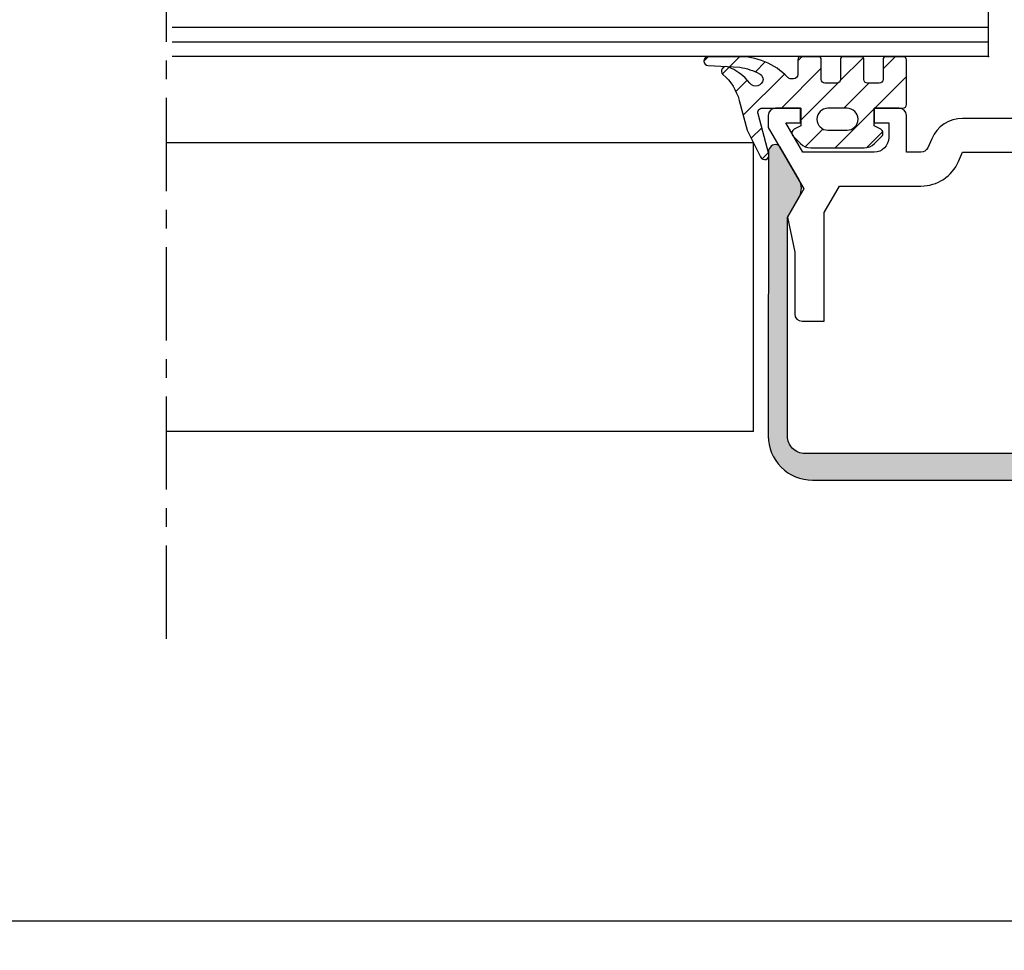
# Model space of a CAD drawing. Units: millimetres. Extents: x 772 to 34398, y -3322 to 9934.
# Drawn here: x 2992 to 3059, y -2449 to -2385 of the extents above; entities that cross this region are included whole.
import ezdxf

# ---------------------------------------------------------------- set-up
doc = ezdxf.new("R2010")
doc.units = ezdxf.units.MM
doc.header["$LTSCALE"] = 0.2
doc.linetypes.add('CENTER', pattern=[50.800000000000004, 31.75, -6.35, 6.35, -6.35])
doc.linetypes.add('DĚLICÍ', pattern=[31.75, 12.7, -6.35, 0, -6.35, 0, -6.35])
for name, color, linetype in [('EF kce NAD', 150, 'DĚLICÍ'), ('EF koty', 250, 'Continuous'), ('RI-GASKET', 7, 'Continuous'), ('RI-HATCH-I', 4, 'Continuous'), ('RI-PROFILE', 7, 'Continuous')]:
    doc.layers.add(name, color=color, linetype=linetype)
doc.styles.add('A kota', font='romans.shx', dxfattribs={"width": 0.7})
doc.dimstyles.new('EF 1-2', dxfattribs={"dimscale": 2, "dimtxt": 2, "dimasz": 0.002, "dimexe": 1, "dimexo": 1.5, "dimgap": 1, "dimtad": 1, "dimdec": 0, "dimzin": 0, "dimdsep": 46, "dimtxsty": 'A kota', "dimblk": 'OBLIQUE', "dimcen": 0, "dimadec": 0, "dimazin": 0, "dimtfac": 1, "dimtdec": 0, "dimtofl": 0, "dimtmove": 2, "dimatfit": 2, "dimfxl": 1, "dimtolj": 1, "dimtzin": 0, "dimarcsym": 0})

# ---------------------------------------------------------------- blocks, each defined once
blk = doc.blocks.new('340538B')
h = blk.add_hatch(color=7)
edge = h.paths.add_edge_path()
edge.add_arc((1.699537927680696, -14.88956209301621), 2.999437959647086, 180.0083649744998, 270.0107368021277)
edge.add_line((1.70010000000002, -17.88899999999921), (45.6998000000001, -17.88899999999921))
edge.add_arc((45.69979882701356, -14.88899882701268), 3.000001172986766, 270.0000224023839, 359.9999775976161)
edge.add_line((48.6998000000001, -14.88899999999921), (48.68779999999992, 4.445999999999913))
edge.add_arc((48.18782625612884, 4.444957036137374), 0.4999748317006477, 0.1195209579736695, 100.9616267847246)
edge.add_arc((48.17314122299515, 4.646780120518438), 0.2999999999999428, 105.5425026723117, 156.8575769109751)
edge.add_line((47.89728199800948, 4.764685540199935), (46.60879999999997, 2.534999999999854))
edge.add_arc((47.56558671782427, 1.95195569822453), 1.120438075592605, 148.6428101650638, 208.0545641307824)
edge.add_line((46.57680000000005, 1.424999999999272), (47.39979999999991, 0))
edge.add_line((47.39979999999991, 0), (47.39979999999991, -14.88899999999921))
edge.add_arc((46.19980635919176, -14.88900635919179), 1.199993640825002, -90.00030363064542, 0.00030363068879069033, ccw=False)
edge.add_line((46.1998000000001, -16.08899999999994), (1.200000000000045, -16.08899999999994))
edge.add_arc((1.19999364080828, -14.88900635919166), 1.19999364082513, 179.9996963693173, 270.00030363065, ccw=False)
edge.add_line((0, -14.88899999999921), (0, 0))
edge.add_line((0, 0), (0.8230000000000928, 1.424999999999272))
edge.add_arc((-0.1657867178242383, 1.951955698224331), 1.12043807559261, 331.9454358692294, 391.357189834948)
edge.add_line((0.79099999999994, 2.534999999999854), (-0.4974819980095617, 4.764685540199935))
edge.add_arc((-0.7733412229951204, 4.646780120518675), 0.2999999999997452, 23.14242308899203, 74.45749732765546)
edge.add_arc((-0.7880262561288083, 4.44495703613728), 0.4999748317007625, 79.03837321526474, 179.8804790420156)
edge.add_line((-1.288000000000011, 4.445999999999913), (-1.299999999999955, -14.88899999999921))
edge.add_line((-1.299999999999955, -14.88899999999921), (-1.29989999999998, -14.88999999999942))
at = {"color": 7}
blk.add_lwpolyline([(-1.29989999999998, -14.88999999999942, 0.4142256870917441), (1.70010000000002, -17.88899999999921), (45.6998000000001, -17.88899999999921, 0.414213333333335), (48.6998000000001, -14.88899999999921), (48.68779999999992, 4.445999999999913, 0.4707887034945242), (48.09275528258331, 4.93580970478979, 0.2277225095359796), (47.89728199800948, 4.764685540199935), (46.60879999999997, 2.534999999999854, 0.2652000882460253), (46.57680000000005, 1.424999999999272), (47.39979999999991, 0), (47.39979999999991, -14.88899999999921, -0.4142166666667014), (46.1998000000001, -16.08899999999994), (1.200000000000045, -16.08899999999994, -0.4142166666666945), (0, -14.88899999999921), (0, 0), (0.8230000000000928, 1.424999999999272, 0.2652000882460253), (0.79099999999994, 2.534999999999854), (-0.4974819980095617, 4.764685540199935, 0.2277225095359796), (-0.6929552825831706, 4.93580970478979, 0.4707887034945242), (-1.288000000000011, 4.445999999999913), (-1.299999999999955, -14.88899999999921)], format="xyb", close=True, dxfattribs=at)
blk = doc.blocks.new('341534B')
at = {"layer": 'RI-PROFILE'}
blk.add_lwpolyline([(-23.79995000000001, -1), (-22.79995000000001, -1), (-22.79995000000001, 0), (-24.49995, 0, 0.4142026688321305), (-24.99995, -0.5), (-24.99995, -1.322000000000003), (-22.58494999999998, -5.5), (-23.69695, -7.419999999999987), (-23.19695, -9.802571075401659), (-23.19695, -14, 0.414213562373095), (-22.69695, -14.5), (-21.19695, -14.5), (-21.19695, -7.094048256993034), (-20.1578970511582, -5.30000000000004), (-14.60739462157703, -5.300000000000011, 0.2979589969913415), (-12.0422133754588, -3.62242824918269), (-11.7698618404438, -3), (11.76986184044375, -3), (12.04221337545879, -3.622428249182747, 0.2979589969913416), (14.60739462157701, -5.30000000000004), (20.15724653203914, -5.30000000000004), (21.19694999999996, -7.094525942543044), (21.19694999999996, -14.5), (22.69694999999996, -14.5, 0.414213562373095), (23.19694999999996, -14), (23.19694999999996, -9.80168787841356), (23.69694999999996, -7.419999999999987), (22.58454999999999, -5.5), (24.99994999999997, -1.322000000000003), (24.99994999999997, -0.5, 0.4142026688322302), (24.49994999999997, 0), (22.79994999999998, 0), (22.79994999999998, -1), (23.79994999999998, -1), (22.64535000000002, -3), (17.79994999999998, -3.000000000000028, -0.414213562373095), (16.79994999999998, -2.000000000000028), (16.79994999999998, -1), (17.79994999999998, -1), (17.79994999999998, 0), (16.09994999999998, 0, 0.414213562373095), (15.59994999999998, -0.5), (15.59994999999998, -3), (14.60739462157696, -3, -0.2979589969913445), (14.14932654191298, -2.700433615925476), (13.87697500689802, -2.078005366742872, 0.2979589969913473), (11.76986184044374, -0.700000000000017), (-11.76986184044381, -0.700000000000017, 0.2979589969913399), (-13.87697500689806, -2.078005366742815), (-14.14932654191306, -2.700433615925476, -0.2979589969913445), (-14.60739462157703, -3), (-15.59995000000002, -3), (-15.59994999999999, -0.5, 0.414213562373095), (-16.09994999999999, 0), (-17.79995000000001, 0), (-17.79995000000001, -1), (-16.79995000000001, -1), (-16.79995000000001, -2, -0.414213562373095), (-17.79995000000001, -3), (-22.64494999999998, -3)], format="xyb", close=True, dxfattribs=at)
blk.add_lwpolyline([(-3.100000000000009, -0.700000000000017), (3.09999999999998, -0.700000000000017), (3.09999999999998, -3), (-3.100000000000009, -3)], close=True, dxfattribs=at)
blk = doc.blocks.new('0809740v2')
at = {"layer": 'RI-HATCH-I'}
h = blk.add_hatch(dxfattribs=at)
h.set_pattern_fill('_U', color=256, scale=1.5, angle=404.9999999999999, style=0, pattern_type=0)
h.set_pattern_definition([(44.99999999999999, (59.27498962336836, -52.77013756567482), (-1.060660171779821, 1.060660171779821), [])])
edge = h.paths.add_edge_path(flags=16)
edge.add_arc((-0.5724999999999909, -2.25), 0.75, 90, 270)
edge.add_line((-0.5724999999999909, -3), (0.7274999999999636, -3))
edge.add_arc((0.7274999999999636, -2.25), 0.75, 270, 450)
edge.add_line((0.7274999999999636, -1.5), (-0.5724999999999909, -1.5))
edge = h.paths.add_edge_path()
edge.add_line((5.193068734892677, -5.153266604495514), (5.159806210070883, -5.04437000152285))
edge.add_line((5.159806210070883, -5.04437000152285), (5.142601178861014, -4.946935834867588))
edge.add_arc((5.639920629787468, -4.996894059912563), 0.4998224289879702, 36.80468219037459, 174.2635966073366, ccw=False)
edge.add_arc((8.57033667502759, -2.829433393485488), 3.145076520656174, 216.4379142169135, 251.2992431685945)
edge.add_arc((7.673574586726659, -5.530010944491039), 0.3000000000000146, 248.1548835864728, 409.4228613086075)
edge.add_arc((10.27536001246892, -2.564698411499251), 3.644939779122506, 195.3849058685948, 228.6795390449219, ccw=False)
edge.add_line((6.761035449359269, -3.531708679569761), (6.215837302863179, -1.499999999999943))
edge.add_line((6.215837302863179, -1.499999999999943), (5.308868462981877, 0.3222040098494858))
edge.add_arc((5.034886383318451, 0.2000000000000455), 0.2999999999999636, 24.03826723488935, 195.0211379462607)
edge.add_line((4.745137300732949, 0.1222473849903167), (5.48168112971257, -2.622520732507667))
edge.add_arc((5.191858833971082, -2.699999999999932), 0.3000000000000068, -90, 14.967092289364075, ccw=False)
edge.add_line((5.191858833971082, -2.999999999999943), (2.577499999999986, -2.999999999999943))
edge.add_line((2.577499999999986, -2.999999999999943), (2.577499999999986, -1.80299999999994))
edge.add_line((2.577499999999986, -1.80299999999994), (3.018500000000017, -1.564000000000021))
edge.add_arc((2.876633351282067, -1.299099513503108), 0.3004969446845734, 298.171140124317, 404.8965716184285)
edge.add_line((3.089500000000157, -1.086999999999819), (2.594500000000039, -0.5919999999999277))
edge.add_arc((1.887701598483318, -1.301417705042638), 1.001417725334767, 45.10596890226608, 90.01153438972923)
edge.add_line((1.887500000000045, -0.3000000000000682), (-1.732499999999959, -0.3000000000000682))
edge.add_arc((-1.732526027658082, -1.301842802896488), 1.001842803234516, 89.99851146811015, 134.8839852399047)
edge.add_line((-2.439499999999953, -0.5919999999999845), (-2.935500000000047, -1.088000000000079))
edge.add_arc((-2.722611394831347, -1.299243740394729), 0.2999091130102537, 135.222202663689, 241.9805670537605)
edge.add_line((-2.863499999999931, -1.564000000000078), (-2.422500000000014, -1.800000000000068))
edge.add_line((-2.422500000000014, -1.800000000000068), (-2.422500000000014, -3))
edge.add_line((-2.422500000000014, -3), (-4.372499999999945, -3))
edge.add_arc((-4.372499999999945, -3.25), 0.25, 90, 180)
edge.add_line((-4.622499999999945, -3.25), (-4.622499999999945, -6.299999999999841))
edge.add_arc((-4.422496280628707, -6.299996280628704), 0.2000037194058224, 180.0010655015277, 269.9989344984723)
edge.add_line((-4.422499999999843, -6.499999999999943), (-3.222499999999968, -6.5))
edge.add_arc((-3.222503719370934, -6.299996280628989), 0.200003719405595, 270.0010655014788, 359.9989344985538)
edge.add_line((-3.022499999999923, -6.299999999999841), (-3.02249999999998, -4.950000000000045))
edge.add_arc((-2.77249999999998, -4.950000000000045), 0.25, 90, 180, ccw=False)
edge.add_line((-2.77249999999998, -4.700000000000045), (-1.972499999999968, -4.700000000000045))
edge.add_arc((-1.972499999999968, -4.950000000000045), 0.25, 0, 90, ccw=False)
edge.add_line((-1.722499999999968, -4.950000000000045), (-1.722499999999968, -6.299999999999841))
edge.add_arc((-1.522496280629127, -6.299996280629045), 0.2000037194054245, 180.00106550143, 269.9989344985538)
edge.add_line((-1.52249999999998, -6.499999999999886), (-0.3224999999998772, -6.499999999999773))
edge.add_arc((-0.3225037193706157, -6.299996280629102), 0.2000037194052539, 270.0010655014137, 359.9989344985863)
edge.add_line((-0.1224999999999454, -6.299999999999841), (-0.1224999999999454, -4.950000000000045))
edge.add_arc((0.1275000000000546, -4.950000000000045), 0.25, 90, 180, ccw=False)
edge.add_line((0.1275000000000546, -4.700000000000045), (0.9274999999999523, -4.700000000000045))
edge.add_arc((0.9274999999999523, -4.950000000000045), 0.25, 1.3017142919125035e-11, 90, ccw=False)
edge.add_line((1.177499999999952, -4.949999999999989), (1.177500000000236, -6.299999999999784))
edge.add_arc((1.37750371937102, -6.299996280629045), 0.2000037194053676, 180.0010655014137, 269.9989344985374)
edge.add_line((1.377500000000111, -6.499999999999829), (2.577500000000043, -6.499999999999829))
edge.add_arc((2.577496280628736, -6.299996280628477), 0.2000037194059361, 270.0010655015765, 359.9989344984235)
edge.add_line((2.777500000000089, -6.299999999999784), (2.777500000000032, -5.300024560546831))
edge.add_arc((3.077499999999986, -5.300024560546831), 0.2999999999999545, 89.99999999998909, 180, ccw=False)
edge.add_line((3.077500000000043, -5.000024560546819), (3.239386819472998, -5.000024560546819))
edge.add_arc((3.239386819472941, -5.300024560546774), 0.2999999999999545, 42.591675905664715, 89.99999999998909, ccw=False)
edge.add_arc((6.755305027588861, -1.934208059536957), 4.567344046448789, 223.8265946690845, 271.4937528712569)
edge.add_line((6.874366335471223, -6.499999999999943), (8.863783297180646, -6.499999999999943))
edge.add_arc((8.867015971071908, -6.198458077394719), 0.3015592500138944, 269.3857853204656, 448.6033040913382)
edge.add_line((8.874366335471223, -5.896988421521769), (6.720012383287667, -5.779405198704126))
edge.add_arc((7.301569961425116, -1.722409030748224), 4.098466435570501, 242.08256554610938, 261.84240313862244, ccw=False)
edge.add_line((5.382673253392454, -5.343909071808469), (5.329562594511344, -5.306867677334196))
edge.add_line((5.329562594511344, -5.306867677334196), (5.250419221438278, -5.24496886140065))
edge.add_line((5.250419221438278, -5.24496886140065), (5.193068734892677, -5.153266604495514))
at = {"layer": 'RI-GASKET'}
for points in [[(5.193068734892677, -5.153266604495514), (5.159806210070883, -5.04437000152285), (5.142601178861014, -4.946935834867588, -0.6838104542843062), (6.040119659942206, -4.697455924761584, 0.1532953781991422), (7.561944935355996, -5.808468878360543, 0.8485717335094696), (7.868715950429191, -5.302151671753847, -0.1463059514256113), (6.761035449359269, -3.531708679569761), (6.215837302863179, -1.499999999999943), (5.308868462981877, 0.3222040098494858, 0.9242518949172398), (4.745137300732949, 0.1222473849903167), (5.48168112971257, -2.622520732507667, -0.4929669324314417), (5.191858833971082, -2.999999999999943), (2.577499999999986, -2.999999999999943), (2.577499999999986, -1.80299999999994), (3.018500000000017, -1.564000000000021, 0.502539999999945), (3.089500000000157, -1.086999999999819), (2.594500000000039, -0.5919999999999277, 0.1984840510117675), (1.887500000000045, -0.3000000000000682), (-1.732499999999959, -0.3000000000000682, 0.1983929322412387), (-2.439499999999953, -0.5919999999999845), (-2.935500000000047, -1.088000000000079, 0.5027200000000671), (-2.863499999999931, -1.564000000000078), (-2.422500000000014, -1.800000000000068), (-2.422500000000014, -3), (-4.372499999999945, -3, 0.414213562373095), (-4.622499999999945, -3.25), (-4.622499999999945, -6.299999999999841, 0.4142026688317768), (-4.422499999999843, -6.499999999999943), (-3.222499999999968, -6.5, 0.4142026688324842), (-3.022499999999923, -6.299999999999841), (-3.02249999999998, -4.950000000000045, -0.4142135623731122), (-2.77249999999998, -4.700000000000045), (-1.972499999999968, -4.700000000000045, -0.414213562373095), (-1.722499999999968, -4.950000000000045), (-1.722499999999968, -6.299999999999841, 0.4142026688327755), (-1.52249999999998, -6.499999999999886), (-0.3224999999998772, -6.499999999999773, 0.4142026688329626), (-0.1224999999999454, -6.299999999999841), (-0.1224999999999454, -4.950000000000045, -0.4142135623731122), (0.1275000000000546, -4.700000000000045), (0.9274999999999523, -4.700000000000045, -0.4142135623730347), (1.177499999999952, -4.949999999999989), (1.177500000000236, -6.299999999999784, 0.414202668832609), (1.377500000000111, -6.499999999999829), (2.577500000000043, -6.499999999999829, 0.414202668831298), (2.777500000000089, -6.299999999999784), (2.777500000000032, -5.300024560546831, -0.4142135623731088), (3.077500000000043, -5.000024560546819), (3.239386819472998, -5.000024560546819, -0.2098597216618039), (3.460245444819861, -5.096993854470497, 0.2110391175442186), (6.874366335471223, -6.499999999999943), (8.863783297180646, -6.499999999999943, 0.993194771203593), (8.874366335471223, -5.896988421521769), (6.720012383287667, -5.779405198704126, -0.0864328327974191), (5.382673253392454, -5.343909071808469), (5.329562594511344, -5.306867677334196), (5.250419221438278, -5.24496886140065)], [(-0.5724999999999909, -1.5, 0.9999999999999999), (-0.5724999999999909, -3), (0.7274999999999636, -3, 0.9999999999999999), (0.7274999999999636, -1.5)]]:
    blk.add_lwpolyline(points, format="xyb", close=True, dxfattribs=at)
blk = doc.blocks.new('_Oblique')
at = {"color": 0, "linetype": 'ByBlock', "lineweight": -2}
blk.add_line((-500, -500), (500, 500), dxfattribs=at)
blk = doc.blocks.new('*D207')
at = {"layer": 'Defpoints', "color": 0}
for p in [(2897.580799981763, -2416.571955565395), (3068.075035425195, -2416.545158268485), (3068.075035425195, -2446.545158268485)]:
    blk.add_point(p, dxfattribs=at)
at = {"layer": 'EF koty', "color": 0, "lineweight": -2}
for p, q in [((2897.580799981763, -2419.571955565395), (2897.580799981763, -2448.545158268485)), ((3068.075035425195, -2419.545158268485), (3068.075035425195, -2448.545158268485)), ((2897.580799981763, -2446.545158268485), (3068.075035425195, -2446.545158268485))]:
    blk.add_line(p, q, dxfattribs=at)
at = {"layer": 'EF koty', "color": 0, "lineweight": -2, "xscale": 0.004, "yscale": 0.004, "zscale": 0.004, "rotation": 180}
blk.add_blockref('_Oblique', (2897.580799981763, -2446.545158268485), dxfattribs=at)
at = {"layer": 'EF koty', "color": 0, "lineweight": -2, "xscale": 0.004, "yscale": 0.004, "zscale": 0.004}
blk.add_blockref('_Oblique', (3068.075035425195, -2446.545158268485), dxfattribs=at)
at = {"layer": 'EF koty', "color": 0, "insert": (2982.827917703479, -2442.545158268485), "char_height": 4, "attachment_point": 5, "style": 'A kota'}
blk.add_mtext('\\A1;2000', dxfattribs=at)

msp = doc.modelspace()

# ---------------------------------------------------------------- hatches: boundary and pattern name
h = msp.add_hatch(color=256)
edge = h.paths.add_edge_path()
edge.add_arc((3046.074623352876, -2413.545720361501), 2.999437959647311, 180.0083649745012, 270.0107368021233)
edge.add_line((3046.075185425195, -2416.545158268485), (3090.074885425195, -2416.545158268485))
edge.add_arc((3090.074884252208, -2413.545157095498), 3.000001172986915, 270.0000224023867, 359.9999775976133)
edge.add_line((3093.074885425195, -2413.545158268485), (3093.062885425195, -2394.210158268485))
edge.add_arc((3092.562911681323, -2394.211201232348), 0.4999748317006827, 0.119520957951676, 100.9616267846992)
edge.add_arc((3092.54822664819, -2394.009378147967), 0.2999999999999588, 105.5425026723968, 156.8575769110259)
edge.add_line((3092.272367423204, -2393.891472728285), (3090.983885425195, -2396.121158268485))
edge.add_arc((3091.940672143019, -2396.704202570261), 1.120438075592644, 148.6428101650654, 208.054564130776)
edge.add_line((3090.951885425195, -2397.231158268486), (3091.774885425195, -2398.656158268485))
edge.add_line((3091.774885425195, -2398.656158268485), (3091.774885425195, -2413.545158268485))
edge.add_arc((3090.574891784387, -2413.545164627677), 1.199993640825166, -90.00030363063752, 0.0003036306808894551, ccw=False)
edge.add_line((3090.574885425195, -2414.745158268485), (3045.575085425195, -2414.745158268485))
edge.add_arc((3045.575079066003, -2413.545164627677), 1.199993640825166, 179.999696369319, 270.0003036306375, ccw=False)
edge.add_line((3044.375085425195, -2413.545158268485), (3044.375085425195, -2398.656158268485))
edge.add_line((3044.375085425195, -2398.656158268485), (3045.198085425195, -2397.231158268486))
edge.add_arc((3044.209298707371, -2396.704202570261), 1.120438075592853, 331.945435869224, 391.3571898349346)
edge.add_line((3045.166085425195, -2396.121158268485), (3043.877603427185, -2393.891472728285))
edge.add_arc((3043.601744202199, -2394.009378147966), 0.2999999999997042, 23.1424230889284, 74.45749732757997)
edge.add_arc((3043.587059169066, -2394.211201232348), 0.4999748317008567, 79.03837321531068, 179.8804790419963)
edge.add_line((3043.087085425195, -2394.210158268485), (3043.075085425195, -2413.545158268485))
edge.add_line((3043.075085425195, -2413.545158268485), (3043.075185425195, -2413.546158268485))

# ---------------------------------------------------------------- linework, layer by layer
for p, q in [((3058.062333200064, -2387.715362368258), (3058.062333200064, -2363.715362368258)), ((3058.062333200064, -2387.715362368258), (3002.520107493364, -2387.715362368258)), ((3042.075275768536, -2393.60314660667), (3002.133859098179, -2393.606208460301)), ((3042.075275768536, -2413.238467560118), (3042.075275768536, -2393.596393959197)), ((3042.075275768536, -2413.238544218732), (3002.133859098179, -2413.241606072362))]:
    msp.add_line(p, q)
at = {"color": 4}
for p, q in [((3002.520107493364, -2385.715362368258), (3058.062333200064, -2385.715362368258)), ((3002.520107493364, -2386.715362368258), (3058.062333200064, -2386.715362368258))]:
    msp.add_line(p, q, dxfattribs=at)
at = {"color": 2}
msp.add_point((3058.062333200064, -2387.715362368258), dxfattribs=at)
at = {"layer": 'EF kce NAD', "linetype": 'CENTER'}
msp.add_line((3002.133859098179, -2427.357562121547), (3002.133859098179, -2211.171709629437), dxfattribs=at)

# ---------------------------------------------------------------- block references
at = {"rotation": 180}
msp.add_blockref('0809740v2', (3047.859585425193, -2394.236158268483), dxfattribs=at)
for name, p in [('341534B', (3068.072035425193, -2391.236158268483)), ('340538B', (3044.375085425195, -2398.656158268485))]:
    msp.add_blockref(name, p)

# ---------------------------------------------------------------- dimensions: what is measured, and where the dimension line sits
at = {"layer": 'EF koty'}
dim = msp.add_linear_dim(base=(3068.075035425195, -2446.545158268485), p1=(2897.580799981763, -2416.571955565395), p2=(3068.075035425195, -2416.545158268485), text='2000', dimstyle='EF 1-2', dxfattribs=at)
dim.commit()
dim.dimension.update_dxf_attribs({"geometry": '*D207', "text_midpoint": (2982.827917703479, -2442.545158268485)})

doc.saveas('drawing.dxf')
